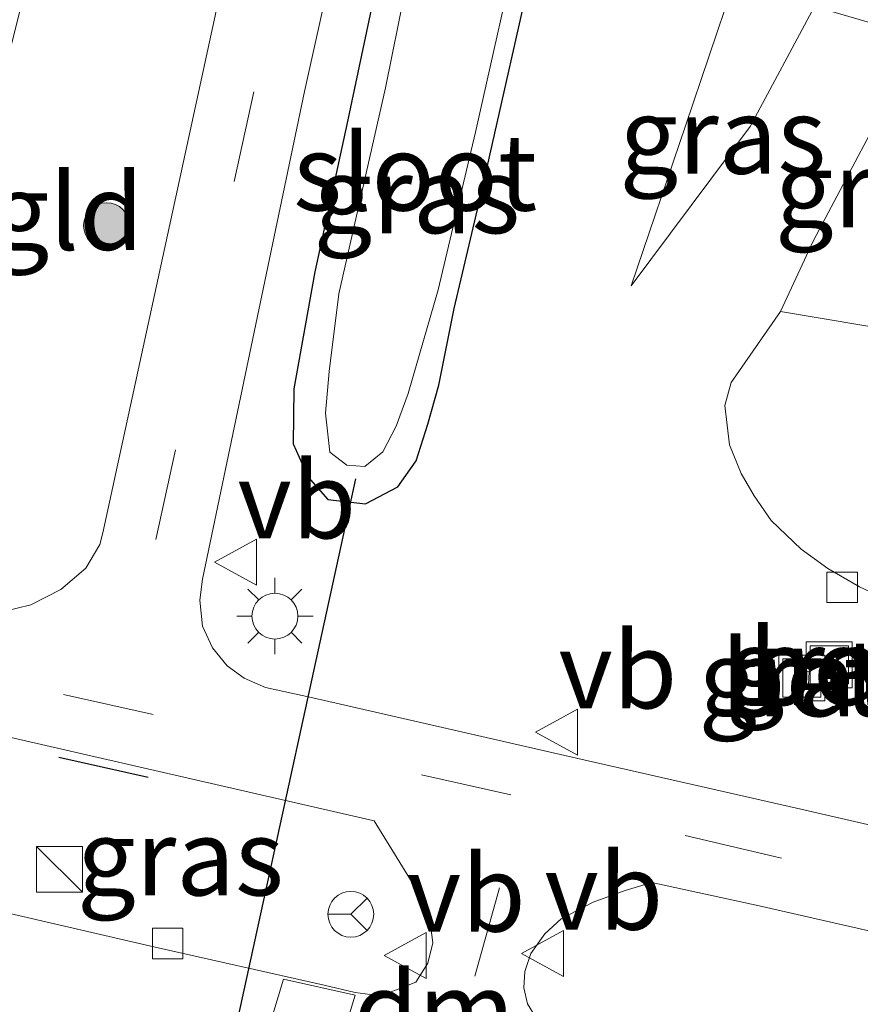
# Model space of a CAD drawing. Units: metres. Extents: x 89996 to 100004, y 462498 to 468751.
# Drawn here: x 91160 to 91188, y 465148 to 465180 of the extents above; entities that cross this region are included whole.
import ezdxf
from ezdxf.enums import TextEntityAlignment as Align

# ---------------------------------------------------------------- set-up
doc = ezdxf.new("R2010")
doc.units = ezdxf.units.M
doc.linetypes.add('VW-3-9_STREEP', pattern=[12, 3, -9])
doc.layers.get('0').update_dxf_attribs({"lineweight": 25})
for name, color, linetype, lineweight in [('B-ME-GR-BOOM-S-B1', 93, 'Continuous', 18), ('B-ME-GW-INSTEEKWATERGANG-L-B1', 10, 'Continuous', 25), ('B-ME-GW-KRUINLIJN-L-B1', 93, 'Continuous', 18), ('B-ME-GW-TEENLIJN-L-B1', 93, 'Continuous', 18), ('B-ME-IE-GRASLAND-GV-B6', 93, 'Continuous', 18), ('B-ME-IE-GRONDWERKLIJN-GROND_INGERICHT-GV-B6', 253, 'Continuous', 18), ('B-ME-IE-HULPGEOMETRIE-L-B1', 53, 'Continuous', 18), ('B-ME-IE-INRICHTINGSELEMENT-S-B1', 253, 'Continuous', 18), ('B-ME-IE-MEUBILAIR_WEGMEUBILAIR-LICHTMAST-S-B1', 8, 'Continuous', 18), ('B-ME-IE-TERREINAFSCHEIDING-SCHRIKHEK-L-B1', 10, 'Continuous', 25), ('B-ME-KW-DUIKER-L-B1', 10, 'Continuous', 25), ('B-ME-OB-BEKLEDING-GV-B6', 253, 'Continuous', 18), ('B-ME-OG-WATER-GV-B6', 153, 'Continuous', 18), ('B-ME-VH-DREMPEL-GV-B6', 8, 'Continuous', 18), ('B-ME-VH-VERH_SOORT-BETON-OVERIG-GV-B6', 8, 'IE-TERREINAFSCHEIDING-NATUURLIJK-HOUTWAL', 18), ('B-ME-VH-VERH_SOORT-BITUMEN-GV-B6', 8, 'IE-TERREINAFSCHEIDING-NATUURLIJK-HOUTWAL', 18), ('B-ME-VV-KOLK-S-B1', 8, 'Continuous', 18), ('B-ME-VW-MARKERING-39STREEP-015-L-B1', 255, 'VW-3-9_STREEP', 18), ('B-ME-VW-MARKERING-DRIEHOEK-L-B1', 7, 'VW-HAAIETAND70-R-B', 18), ('B-ME-VW-MEUBILAIR_WEGMEUBILAIR-RONA-S-B1', 8, 'Continuous', 18), ('B-ME-VW-MEUBILAIR_WEGMEUBILAIR-VERKEERSBORD-S-B1', 8, 'Continuous', 18)]:
    doc.layers.add(name, color=color, linetype=linetype, lineweight=lineweight)
doc.styles.add('NLCS-ISO', font='NLCS-ISO.TTF')
doc.linetypes.add('IE-TERREINAFSCHEIDING-NATUURLIJK-HOUTWAL', pattern='A,7,-1.5,[67,NLCS.SHX,S=0.75,R=45,X=0,Y=0],-1.5,7,-1.5,[70,NLCS.SHX,S=0.75,R=0,X=0,Y=0],-1.5', length=20)
doc.linetypes.add('VW-HAAIETAND70-R-B', pattern='A,0,-0.5,[153,NLCS.SHX,S=1,R=180,X=-0.375,Y=0],-0.5', length=1)

# ---------------------------------------------------------------- blocks, each defined once
blk = doc.blocks.new('kast')
blk.add_line((-0.75, -0.75), (0.75, 0.75))
blk.add_lwpolyline([(-0.75, 0.75), (0.75, 0.75), (0.75, -0.75), (-0.75, -0.75)], close=True)
blk = doc.blocks.new('put')
for p, q in [((0.75, 0.75), (-0.75, 0.75)), ((-0.75, 0.75), (-0.75, -0.75)), ((0.75, -0.75), (0.75, 0.75)), ((-0.75, -0.75), (0.75, -0.75))]:
    blk.add_line(p, q)
blk.add_lwpolyline([(-0.625, 0.625), (0.625, 0.625), (0.625, -0.625), (-0.625, -0.625)], close=True)
blk = doc.blocks.new('verkeersbord')
for p, q in [((0, 0.75), (-0.75, -0.625)), ((0.75, -0.625), (0, 0.75)), ((-0.75, -0.625), (0.75, -0.625))]:
    blk.add_line(p, q)
blk = doc.blocks.new('wegwijzer')
for q in [(0, 0.75), (-0.53, -0.53), (0.53, -0.53)]:
    blk.add_line((0, 0), q)
blk.add_circle((0, 0), 0.75)
blk = doc.blocks.new('boom')
blk.add_hatch(color=256).paths.add_polyline_path([(-0.75, 0, 1), (0.75, 0, 1)])
blk.add_circle((0, 0), 0.75)
blk = doc.blocks.new('kolk')
blk.add_lwpolyline([(-0.5, -0.5), (0.5, -0.5), (0.5, 0.5), (-0.5, 0.5)], close=True)
blk = doc.blocks.new('lantaarnpaal')
for p, q in [((0, 0.75), (0, 1.25)), ((-0.884, 0.884), (-0.53, 0.53)), ((0.53, 0.53), (0.884, 0.884)), ((-0.75, 0), (-1.25, 0)), ((0.75, 0), (1.25, 0)), ((-0.53, -0.53), (-0.884, -0.884)), ((0.53, -0.53), (0.884, -0.884)), ((0, -0.75), (0, -1.25))]:
    blk.add_line(p, q)
blk.add_circle((0, 0), 0.75)

msp = doc.modelspace()

# ---------------------------------------------------------------- linework, layer by layer
at = {"layer": 'B-ME-GW-INSTEEKWATERGANG-L-B1'}
msp.add_polyline3d([(91172.602, 465184.667, 0.331), (91170.959, 465176.87, 0.262), (91169.915, 465172.041, 0.241), (91169.223, 465168.211, 0.241), (91169.207, 465166.411, 0.241), (91169.695, 465165.327, 0.262), (91170.339, 465164.592, 0.31), (91171.571, 465164.451, 0.31), (91172.628, 465165.002, 0.31), (91173.231, 465165.855, 0.307), (91173.608, 465167.052, 0.307), (91173.966, 465168.338, 0.307), (91174.47, 465170.846, 0.271), (91175.324, 465174.459, 0.229), (91177.295, 465183.213, 0.1)], dxfattribs=at)
at = {"layer": 'B-ME-GW-KRUINLIJN-L-B1'}
msp.add_polyline3d([(91180.2586, 465171.5863, 0.5781), (91184.1518, 465176.8065, 1.8708), (91186.2618, 465180.7285, 2.562)], dxfattribs=at)
at = {"layer": 'B-ME-GW-TEENLIJN-L-B1'}
for points in [[(91183.5858, 465181.4229, 0.7848), (91182.0416, 465176.8251, 0.7404), (91180.2586, 465171.5863, 0.5781)], [(91189.344, 465178.9579, 2.6017), (91186.2188, 465173.0449, 1.5253), (91185.1531, 465170.7428, 1.1392), (91183.5337, 465168.4232, 0.663), (91183.327, 465167.667, 0.663), (91183.479, 465166.378, 0.471), (91183.8613, 465165.4403, 0.468), (91184.2869, 465164.7149, 0.468), (91184.8476, 465163.9057, 0.465), (91185.8262, 465162.9684, 0.468), (91186.6924, 465162.3358, 0.477), (91187.732, 465161.7282, 0.477), (91189.2456, 465161.0184, 0.474)]]:
    msp.add_polyline3d(points, dxfattribs=at)
at = {"layer": 'B-ME-IE-GRASLAND-GV-B6'}
for points in [[(91203.5167, 465225.6027, 4.3379), (91199.5083, 465208.0515, 4.2802), (91196.8148, 465196.3843, 4.3491), (91194.1635, 465184.6643, 4.3793), (91192.8235, 465178.8287, 4.3012), (91191.5363, 465179.2014, 4.1345), (91192.999, 465183.9083, 4.1715), (91194.3543, 465189.2574, 4.1797), (91194.9941, 465192.4266, 4.0802), (91192.0676, 465184.7783, 3.3642), (91189.7059, 465179.7313, 2.703), (91186.2618, 465180.7285, 2.562), (91187.263, 465182.5896, 2.89), (91189.9476, 465188.047, 3.5556), (91191.6688, 465192.0327, 3.9508), (91194.2344, 465203.569, 3.9716), (91197.3652, 465216.7677, 4.0132), (91200.039, 465228.6704, 4.0132)], [(91222.7728, 465145.9624, 0.3264), (91207.859, 465149.3896, 0.3079), (91204.8616, 465150.0784, 0.3042), (91189.9237, 465153.5112, 0.2857), (91189.6559, 465153.5727, 0.2854), (91185.9076, 465154.4341, 0.2807), (91178.8587, 465156.0308, 0.3244), (91169.8521, 465158.0999, 0.3982), (91168.2961, 465158.4343, 0.4203), (91167.6031, 465158.7389, 0.4282), (91167.0438, 465159.1418, 0.431), (91166.5699, 465159.7394, 0.4298), (91166.2409, 465160.4467, 0.4124), (91166.146, 465161.2975, 0.4122), (91166.2371, 465161.985, 0.4096), (91169.5709, 465177.9445, 0.307), (91171.161, 465185.08, 0.307)], [(91177.295, 465183.213, 0.1), (91175.324, 465174.459, 0.229), (91174.47, 465170.846, 0.271), (91173.966, 465168.338, 0.307), (91173.608, 465167.052, 0.307), (91173.231, 465165.855, 0.307), (91172.628, 465165.002, 0.31), (91171.571, 465164.451, 0.31), (91170.339, 465164.592, 0.31), (91169.695, 465165.327, 0.262), (91169.207, 465166.411, 0.241), (91169.223, 465168.211, 0.241), (91169.915, 465172.041, 0.241), (91170.959, 465176.87, 0.262), (91172.602, 465184.667, 0.331)], [(91172.602, 465184.667, 0.331), (91170.959, 465176.87, 0.262), (91169.915, 465172.041, 0.241), (91169.223, 465168.211, 0.241), (91169.207, 465166.411, 0.241), (91169.695, 465165.327, 0.262), (91170.339, 465164.592, 0.31), (91171.571, 465164.451, 0.31), (91172.628, 465165.002, 0.31), (91173.231, 465165.855, 0.307), (91173.608, 465167.052, 0.307), (91173.966, 465168.338, 0.307), (91174.47, 465170.846, 0.271)], [(91173.514, 465184.452, -0.626), (91172.221, 465178.068, -0.627), (91170.699, 465171.324, -0.627), (91170.383, 465168.778, -0.627), (91170.265, 465167.412, -0.627), (91170.408, 465166.139, -0.627), (91170.957, 465165.717, -0.627), (91171.547, 465165.668, -0.627), (91172.139, 465166.153, -0.627), (91172.576, 465166.994, -0.627), (91172.969, 465168.062, -0.627), (91173.944, 465171.451, -0.627), (91175.168, 465176.62, -0.627), (91176.706, 465183.48, -0.626)], [(91174.47, 465170.846, 0.271), (91175.324, 465174.459, 0.229), (91177.295, 465183.213, 0.1)], [(91186.2618, 465180.7285, 2.562), (91184.1518, 465176.8065, 1.8708), (91180.2586, 465171.5863, 0.5781), (91182.0416, 465176.8251, 0.7404), (91183.5858, 465181.4229, 0.7848), (91186.2618, 465180.7285, 2.562)], [(91183.5858, 465181.4229, 0.7848), (91182.0416, 465176.8251, 0.7404), (91180.2586, 465171.5863, 0.5781), (91184.1518, 465176.8065, 1.8708), (91186.2618, 465180.7285, 2.562), (91189.7059, 465179.7313, 2.703)], [(91185.1531, 465170.7428, 1.1392), (91186.2188, 465173.0449, 1.5253), (91189.344, 465178.9579, 2.6017), (91189.7059, 465179.7313, 2.703), (91191.5363, 465179.2014, 4.1345), (91189.3606, 465173.3014, 4.1345), (91189.2509, 465172.7309, 4.1345), (91189.4054, 465172.3272, 4.1345), (91190.3525, 465171.1942, 4.2671), (91191.1534, 465170.3014, 4.3334), (91191.3533, 465169.7728, 4.3472), (91189.232, 465170.057, 3.387), (91185.1531, 465170.7428, 1.1392)], [(91189.344, 465178.9579, 2.6017), (91186.2188, 465173.0449, 1.5253), (91185.1531, 465170.7428, 1.1392), (91183.5337, 465168.4232, 0.663), (91183.327, 465167.667, 0.663), (91183.479, 465166.378, 0.471), (91183.8613, 465165.4403, 0.468), (91184.2869, 465164.7149, 0.468), (91184.8476, 465163.9057, 0.465), (91185.8262, 465162.9684, 0.468), (91186.6924, 465162.3358, 0.477), (91187.732, 465161.7282, 0.477), (91189.2456, 465161.0184, 0.474)], [(91186.8413, 465158.8416, 0.2898), (91187.025, 465159.1397, 0.2898), (91186.636, 465159.3795, 0.2898), (91186.4523, 465159.0814, 0.2898), (91186.8413, 465158.8416, 0.2898)], [(91186.0589, 465158.5156, 0.3085), (91186.0811, 465158.9561, 0.3085), (91185.6309, 465158.9787, 0.3085), (91185.6087, 465158.5382, 0.3085), (91186.0589, 465158.5156, 0.3085)], [(91172.6399, 465148.5643, 0.4136), (91172.0492, 465148.3385, 0.384), (91171.2352, 465148.4561, 0.3269), (91170.2132, 465148.6959, 0.2884), (91164.6892, 465149.9367, 0.2823), (91157.6619, 465151.5652, 0.3786), (91157.25, 465157.4221, 0.3929), (91171.8499, 465154.0715, 0.3591), (91173.4421, 465151.4884, 0.3843), (91173.6859, 465150.7412, 0.3958), (91173.779, 465150.0765, 0.4052), (91173.6092, 465149.4129, 0.4122), (91173.2123, 465148.7949, 0.4203), (91172.6399, 465148.5643, 0.4136)], [(91177.1654, 465147.6053, 0.382), (91176.8759, 465148.0795, 0.3988), (91176.755, 465148.6014, 0.3959), (91176.7873, 465149.1361, 0.3991), (91176.985, 465149.7245, 0.395), (91177.437, 465150.3679, 0.3791), (91177.9727, 465150.8689, 0.3832), (91179.0224, 465151.4046, 0.3801), (91180.0661, 465151.7945, 0.3701), (91180.9358, 465152.0577, 0.3685), (91184.4452, 465151.2874, 0.3692), (91188.9022, 465150.2693, 0.3704), (91189.1733, 465150.2074, 0.3705), (91204.1022, 465146.7972, 0.3744)]]:
    msp.add_polyline3d(points, dxfattribs=at)
at = {"layer": 'B-ME-IE-GRONDWERKLIJN-GROND_INGERICHT-GV-B6'}
msp.add_polyline3d([(91167.861, 465186.011, 0.364), (91166.6828, 465180.5798, 0.3735), (91162.9772, 465163.5035, 0.4101), (91162.8781, 465163.1229, 0.4193), (91162.4172, 465162.341, 0.4317), (91161.6042, 465161.6451, 0.428), (91160.6274, 465161.1456, 0.4299), (91159.7247, 465160.9198, 0.4275), (91158.4675, 465160.8122, 0.4252), (91157.3488, 465160.9397, 0.4246), (91155.4573, 465161.3694, 0.433), (91162.0373, 465187.7093, 0.2859), (91167.861, 465186.011, 0.364)], dxfattribs=at)
at = {"layer": 'B-ME-IE-HULPGEOMETRIE-L-B1'}
msp.add_polyline3d([(91240.659, 465164.68, 0.652), (91231.751, 465167.356, 4.051), (91230.291, 465168.029, 4.468), (91226.9476, 465168.8275, 4.5825), (91213.2532, 465172.759, 4.7879), (91209.4919, 465170.3777, 4.8091), (91195.1669, 465173.1706, 4.5336), (91193.1158, 465178.7441, 4.3922), (91192.8235, 465178.8287, 4.3012), (91191.5363, 465179.2014, 4.1345), (91189.7059, 465179.7313, 2.703), (91186.2618, 465180.7285, 2.562), (91183.5858, 465181.4229, 0.7848), (91179.656, 465182.383, 0.5743), (91177.295, 465183.213, 0.1), (91176.706, 465183.48, -0.626), (91173.514, 465184.452, -0.626), (91172.602, 465184.667, 0.331), (91171.161, 465185.08, 0.307), (91167.861, 465186.011, 0.364), (91162.0373, 465187.7093, 0.2859)], dxfattribs=at)
at = {"layer": 'B-ME-IE-TERREINAFSCHEIDING-SCHRIKHEK-L-B1'}
msp.add_line((91164.4659, 465155.4927, 0.3883), (91161.5426, 465156.1497, 0.3758), dxfattribs=at)
at = {"layer": 'B-ME-KW-DUIKER-L-B1'}
msp.add_line((91171.249, 465165.267, -0.593), (91164.816, 465135.842, -0.593), dxfattribs=at)
at = {"layer": 'B-ME-OB-BEKLEDING-GV-B6'}
msp.add_polyline3d([(91189.2456, 465161.0184, 0.474), (91187.732, 465161.7282, 0.477), (91186.6924, 465162.3358, 0.477), (91185.8262, 465162.9684, 0.468), (91184.8476, 465163.9057, 0.465), (91184.2869, 465164.7149, 0.468), (91183.8613, 465165.4403, 0.468), (91183.479, 465166.378, 0.471), (91183.327, 465167.667, 0.663), (91183.5337, 465168.4232, 0.663), (91185.1531, 465170.7428, 1.1392), (91189.232, 465170.057, 3.387)], dxfattribs=at)
at = {"layer": 'B-ME-OG-WATER-GV-B6'}
msp.add_polyline3d([(91173.514, 465184.452, -0.626), (91176.706, 465183.48, -0.626), (91175.168, 465176.62, -0.627), (91173.944, 465171.451, -0.627), (91172.969, 465168.062, -0.627), (91172.576, 465166.994, -0.627), (91172.139, 465166.153, -0.627), (91171.547, 465165.668, -0.627), (91170.957, 465165.717, -0.627), (91170.408, 465166.139, -0.627), (91170.265, 465167.412, -0.627), (91170.383, 465168.778, -0.627), (91170.699, 465171.324, -0.627), (91172.221, 465178.068, -0.627), (91173.514, 465184.452, -0.626)], dxfattribs=at)
at = {"layer": 'B-ME-VH-DREMPEL-GV-B6'}
msp.add_polyline3d([(91171.2282, 465148.366, 0.3663), (91169.5583, 465142.8457, 0.3672), (91167.24, 465143.4328, 0.2847), (91168.8906, 465148.8894, 0.2838), (91171.2282, 465148.366, 0.3663)], dxfattribs=at)
at = {"layer": 'B-ME-VH-VERH_SOORT-BETON-OVERIG-GV-B6'}
for points in [[(91186.636, 465159.3795, 0.2898), (91187.025, 465159.1397, 0.2898), (91186.8413, 465158.8416, 0.2898), (91186.4523, 465159.0814, 0.2898), (91186.636, 465159.3795, 0.2898)], [(91185.6309, 465158.9787, 0.3085), (91186.0811, 465158.9561, 0.3085), (91186.0589, 465158.5156, 0.3085), (91185.6087, 465158.5382, 0.3085), (91185.6309, 465158.9787, 0.3085)]]:
    msp.add_polyline3d(points, dxfattribs=at)
at = {"layer": 'B-ME-VH-VERH_SOORT-BITUMEN-GV-B6'}
for points in [[(91171.161, 465185.08, 0.307), (91169.5709, 465177.9445, 0.307), (91166.2371, 465161.985, 0.4096), (91166.146, 465161.2975, 0.4122), (91166.2409, 465160.4467, 0.4124), (91166.5699, 465159.7394, 0.4298), (91167.0438, 465159.1418, 0.431), (91167.6031, 465158.7389, 0.4282), (91168.2961, 465158.4343, 0.4203), (91169.8521, 465158.0999, 0.3982), (91178.8587, 465156.0308, 0.3244), (91185.9076, 465154.4341, 0.2807), (91189.6559, 465153.5727, 0.2854), (91189.9237, 465153.5112, 0.2857), (91204.8616, 465150.0784, 0.3042), (91207.859, 465149.3896, 0.3079), (91222.7728, 465145.9624, 0.3264)], [(91159.7247, 465160.9198, 0.4275), (91160.6274, 465161.1456, 0.4299), (91161.6042, 465161.6451, 0.428), (91162.4172, 465162.341, 0.4317), (91162.8781, 465163.1229, 0.4193), (91162.9772, 465163.5035, 0.4101), (91166.6828, 465180.5798, 0.3735)], [(91157.6619, 465151.5652, 0.3786), (91164.6892, 465149.9367, 0.2823), (91170.2132, 465148.6959, 0.2884), (91171.2352, 465148.4561, 0.3269), (91172.0492, 465148.3385, 0.384), (91172.6399, 465148.5643, 0.4136), (91173.2123, 465148.7949, 0.4203), (91173.6092, 465149.4129, 0.4122), (91173.779, 465150.0765, 0.4052), (91173.6859, 465150.7412, 0.3958), (91173.4421, 465151.4884, 0.3843), (91171.8499, 465154.0715, 0.3591), (91157.25, 465157.4221, 0.3929)], [(91204.1022, 465146.7972, 0.3744), (91189.1733, 465150.2074, 0.3705), (91188.9022, 465150.2693, 0.3704), (91184.4452, 465151.2874, 0.3692), (91180.9358, 465152.0577, 0.3685), (91180.0661, 465151.7945, 0.3701), (91179.0224, 465151.4046, 0.3801), (91177.9727, 465150.8689, 0.3832), (91177.437, 465150.3679, 0.3791), (91176.985, 465149.7245, 0.395), (91176.7873, 465149.1361, 0.3991), (91176.755, 465148.6014, 0.3959), (91176.8759, 465148.0795, 0.3988), (91177.1654, 465147.6053, 0.382)]]:
    msp.add_polyline3d(points, dxfattribs=at)
at = {"layer": 'B-ME-VW-MARKERING-39STREEP-015-L-B1'}
for p, q in [((91167.9134, 465177.9366, 0.2812), (91164.5576, 465162.554, 0.4144)), ((91175.1447, 465148.9879, 0.4559), (91176.0364, 465152.1714, 0.3916))]:
    msp.add_line(p, q, dxfattribs=at)
msp.add_polyline3d([(91333.1858, 465149.5767, 0.8888), (91331.1124, 465139.3821, 0.825), (91329.8678, 465133.2802, 0.8669), (91329.4881, 465131.8101, 0.8806), (91329.0437, 465130.6458, 0.8922), (91328.4409, 465129.741, 0.9034), (91327.6373, 465128.9418, 0.9093), (91326.7273, 465128.4047, 0.9144), (91325.8895, 465128.1337, 0.9215), (91325.0998, 465128.0249, 0.9304), (91324.2868, 465128.0539, 0.9383), (91307.6076, 465129.7626, 0.8793), (91293.6326, 465131.2067, 0.6471), (91280.0105, 465132.7626, 0.4385), (91272.6373, 465133.5244, 0.3885), (91266.6491, 465134.4916, 0.3564), (91257.0594, 465136.2697, 0.3216), (91242.0485, 465139.869, 0.3208), (91231.3395, 465142.1932, 0.3596), (91208.5857, 465147.5408, 0.3496), (91184.9461, 465152.9069, 0.3337), (91176.3282, 465154.9192, 0.3651), (91156.3487, 465159.4067, 0.4176)], dxfattribs=at)

# ---------------------------------------------------------------- block references
at = {"layer": 'B-ME-GR-BOOM-S-B1', "rotation": 90}
msp.add_blockref('boom', (91163.0982, 465173.5572, 0.3785), dxfattribs=at)
at = {"layer": 'B-ME-IE-INRICHTINGSELEMENT-S-B1', "rotation": 90}
for name, p in [('put', (91186.7429, 465159.1787, 0.2898)), ('put', (91185.8449, 465158.7471, 0.3085)), ('kast', (91161.5578, 465152.4849, 1.6301))]:
    msp.add_blockref(name, p, dxfattribs=at)
at = {"layer": 'B-ME-IE-MEUBILAIR_WEGMEUBILAIR-LICHTMAST-S-B1', "rotation": 90}
msp.add_blockref('lantaarnpaal', (91168.6062, 465160.7728, 0.4429), dxfattribs=at)
at = {"layer": 'B-ME-VV-KOLK-S-B1', "rotation": 90}
for p in [(91187.162, 465161.717, 0.3783), (91165.0987, 465150.0565, 0.4053)]:
    msp.add_blockref('kolk', p, dxfattribs=at)
at = {"layer": 'B-ME-VW-MEUBILAIR_WEGMEUBILAIR-RONA-S-B1', "rotation": 90}
msp.add_blockref('wegwijzer', (91171.0911, 465151.0126, 0.3622), dxfattribs=at)
at = {"layer": 'B-ME-VW-MEUBILAIR_WEGMEUBILAIR-VERKEERSBORD-S-B1', "rotation": 90}
for p in [(91167.3815, 465162.5373, 0.3812), (91177.8845, 465156.9729, 0.42), (91177.4258, 465149.7272, 0.3958), (91172.9265, 465149.6652, 0.3831)]:
    msp.add_blockref('verkeersbord', p, dxfattribs=at)

# ---------------------------------------------------------------- texts
at = {"layer": 'B-ME-IE-GRASLAND-GV-B6', "ltscale": 0.2, "style": 'NLCS-ISO'}
for p in [(91183.2602, 465176.5046), (91188.3447, 465174.752), (91173.251, 465174.559), (91186.7386, 465159.1106), (91185.8449, 465158.7471), (91165.5145, 465152.8803)]:
    msp.add_text('gras', height=2.5, dxfattribs=at).set_placement(p, align=Align.MIDDLE_CENTER)
at = {"layer": 'B-ME-IE-GRONDWERKLIJN-GROND_INGERICHT-GV-B6', "ltscale": 0.2, "style": 'NLCS-ISO'}
msp.add_text('gld', height=2.5, dxfattribs=at).set_placement((91161.8076, 465174.0101), align=Align.MIDDLE_CENTER)
at = {"layer": 'B-ME-OG-WATER-GV-B6', "ltscale": 0.2, "style": 'NLCS-ISO'}
msp.add_text('sloot', height=2.5, dxfattribs=at).set_placement((91173.197, 465175.2987), align=Align.MIDDLE_CENTER)
at = {"layer": 'B-ME-VH-VERH_SOORT-BETON-OVERIG-GV-B6', "ltscale": 0.2, "style": 'NLCS-ISO'}
for p in [(91186.7386, 465159.1106), (91185.8449, 465158.7471)]:
    msp.add_text('bet', height=2.5, dxfattribs=at).set_placement(p, align=Align.MIDDLE_CENTER)
at = {"layer": 'B-ME-VW-MARKERING-DRIEHOEK-L-B1', "ltscale": 0.2, "style": 'NLCS-ISO'}
msp.add_text('dm', height=2.5, dxfattribs=at).set_placement((91173.8145, 465147.8786), align=Align.MIDDLE_CENTER)
at = {"layer": 'B-ME-VW-MEUBILAIR_WEGMEUBILAIR-VERKEERSBORD-S-B1', "ltscale": 0.2, "style": 'NLCS-ISO'}
for p in [(91167.3815, 465162.5373, 0.3812), (91177.8845, 465156.9729, 0.42), (91172.9265, 465149.6652, 0.3831), (91177.4258, 465149.7272, 0.3958)]:
    msp.add_text('vb', height=2.5, dxfattribs=at).set_placement(p, align=Align.BOTTOM_LEFT)

doc.saveas('drawing.dxf')
